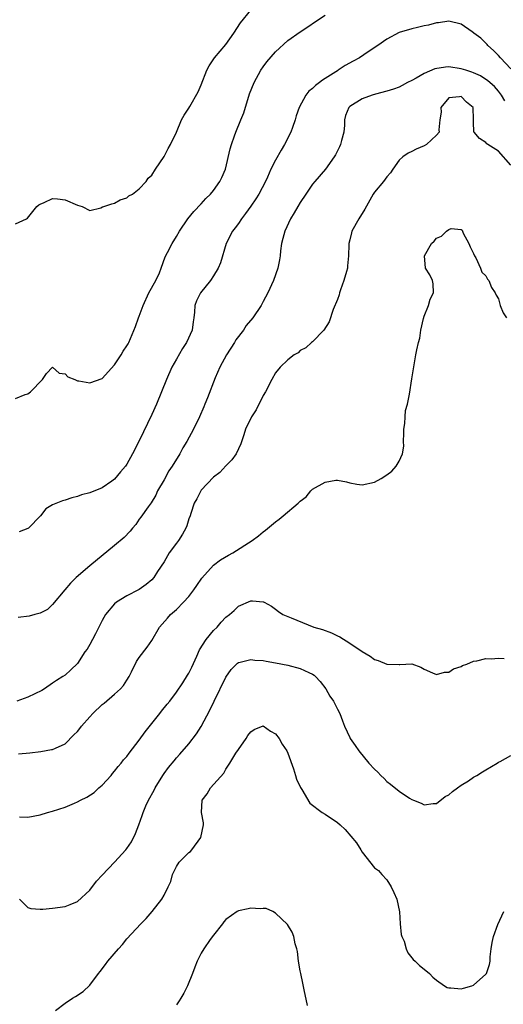
# Model space of a CAD drawing. Units: inches. Extents: x 2532000 to 2535000, y 1536778 to 1539000.
# Drawn here: x 2533324 to 2533402, y 1538116 to 1538275 of the extents above; entities that cross this region are included whole.
import ezdxf

# ---------------------------------------------------------------- set-up
doc = ezdxf.new("R2010")
doc.units = ezdxf.units.IN
doc.header["$MEASUREMENT"] = 0
doc.layers.add('LD25321536_2ft', color=9, linetype='Continuous')

msp = doc.modelspace()

# ---------------------------------------------------------------- linework, layer by layer
at = {"layer": 'LD25321536_2ft'}
for points, elevation in [([(2533323, 1538242.18), (2533324.78, 1538243), (2533324.92, 1538243.08), (2533326.45, 1538245), (2533326.75, 1538245.25), (2533327, 1538245.37), (2533327.61, 1538245.61), (2533329, 1538246.25), (2533329.78, 1538246.22), (2533331, 1538246.07), (2533333, 1538245.21), (2533333.76, 1538245), (2533335, 1538244.34), (2533336.77, 1538244.77), (2533337.06, 1538244.94), (2533337.29, 1538245), (2533338.57, 1538245.43), (2533339, 1538245.54), (2533339.92, 1538246.08), (2533341, 1538246.38), (2533341.29, 1538246.71), (2533341.92, 1538247), (2533343, 1538247.85), (2533344.12, 1538249), (2533344.43, 1538249.57), (2533345, 1538250.04), (2533345.6, 1538251), (2533347, 1538253.08), (2533347.64, 1538254.36), (2533348.02, 1538255), (2533349, 1538256.97), (2533349.83, 1538259), (2533350.25, 1538259.75), (2533351, 1538260.86), (2533351.16, 1538261.16), (2533352.51, 1538263.49), (2533353, 1538264.66), (2533353.9, 1538267), (2533354.28, 1538267.72), (2533355.17, 1538269), (2533357, 1538271.19), (2533358.25, 1538273), (2533359.34, 1538274.66), (2533361, 1538276.74)], 8794), ([(2533323, 1538213.94), (2533324.58, 1538214.58), (2533325, 1538214.7), (2533325.44, 1538215), (2533327.36, 1538217), (2533328.02, 1538217.98), (2533329, 1538219), (2533330.06, 1538218.06), (2533331, 1538217.93), (2533331.47, 1538217.47), (2533332.57, 1538217), (2533333, 1538216.8), (2533333.21, 1538216.79), (2533335, 1538216.47), (2533337, 1538217.19), (2533339, 1538219.39), (2533340.07, 1538221), (2533340.41, 1538221.59), (2533341, 1538222.46), (2533341.2, 1538222.8), (2533341.3, 1538223), (2533342.41, 1538225.59), (2533342.88, 1538227), (2533343, 1538227.26), (2533343.6, 1538229), (2533344.54, 1538231), (2533345.66, 1538233), (2533346.26, 1538234.26), (2533346.54, 1538235), (2533347.16, 1538236.84), (2533347.55, 1538237.55), (2533348.29, 1538239), (2533349, 1538240.13), (2533349.48, 1538241), (2533350.84, 1538243), (2533351.81, 1538244.19), (2533353, 1538245.42), (2533353.75, 1538246.25), (2533354.5, 1538247), (2533355, 1538247.59), (2533356.01, 1538249), (2533356.35, 1538249.65), (2533356.9, 1538251), (2533357.69, 1538254.31), (2533357.89, 1538255), (2533358.4, 1538256.4), (2533358.6, 1538257), (2533359.42, 1538259), (2533359.87, 1538260.13), (2533360.82, 1538263.18), (2533361.54, 1538265), (2533362.64, 1538267), (2533363, 1538267.55), (2533363.61, 1538268.39), (2533365, 1538270), (2533367, 1538271.79), (2533369, 1538273.24), (2533370.07, 1538273.93), (2533371.63, 1538275), (2533373, 1538275.89)], 8796), ([(2533403, 1538267.25), (2533401.32, 1538269), (2533401, 1538269.4), (2533400.19, 1538270.19), (2533399.28, 1538271), (2533399.17, 1538271.17), (2533399, 1538271.39), (2533398.18, 1538272.18), (2533397.06, 1538273), (2533397, 1538273.08), (2533396.77, 1538273.23), (2533395, 1538274.48), (2533393, 1538274.92), (2533391.31, 1538274.69), (2533391, 1538274.69), (2533389.7, 1538274.3), (2533389, 1538274.16), (2533387.92, 1538273.92), (2533387, 1538273.69), (2533385, 1538273.1), (2533383, 1538272.01), (2533381.53, 1538271), (2533379.96, 1538269.96), (2533378.57, 1538269), (2533377.54, 1538268.46), (2533376.24, 1538267.76), (2533375.13, 1538267), (2533375, 1538266.93), (2533374.76, 1538266.76), (2533373, 1538265.65), (2533372.58, 1538265.42), (2533372.12, 1538265), (2533371.45, 1538264.55), (2533371, 1538264.05), (2533370.38, 1538263.62), (2533369.9, 1538263), (2533368.8, 1538261), (2533368.36, 1538259.64), (2533368.2, 1538259), (2533367.75, 1538257.75), (2533367.49, 1538257), (2533366.45, 1538255), (2533365.9, 1538254.1), (2533365, 1538252.47), (2533364.27, 1538251), (2533363.72, 1538249.72), (2533363.38, 1538249), (2533362.32, 1538247), (2533361.8, 1538246.2), (2533360.99, 1538245.01), (2533360.17, 1538243.83), (2533359.52, 1538243), (2533359, 1538242.24), (2533358.48, 1538241.52), (2533358.07, 1538241), (2533357.02, 1538239), (2533356.12, 1538235.88), (2533355.75, 1538235), (2533355, 1538233.76), (2533354.5, 1538233), (2533352.88, 1538231), (2533352.26, 1538229.74), (2533351.95, 1538229), (2533351.92, 1538227.92), (2533351.8, 1538227), (2533351.68, 1538226.32), (2533351.54, 1538225), (2533350.65, 1538223), (2533349.99, 1538222.01), (2533349, 1538220.31), (2533348.25, 1538219), (2533347.38, 1538217), (2533346.6, 1538215), (2533345.76, 1538213), (2533345, 1538211.34), (2533343, 1538207.1), (2533341.9, 1538205), (2533341, 1538203.33), (2533340.76, 1538203), (2533339.94, 1538202.07), (2533339, 1538200.88), (2533338.58, 1538200.58), (2533337, 1538199.52), (2533335, 1538198.72), (2533333.64, 1538198.36), (2533333, 1538198.1), (2533332.09, 1538197.91), (2533331, 1538197.49), (2533330.58, 1538197.42), (2533329, 1538196.75), (2533327.9, 1538196.1), (2533327.02, 1538195), (2533325.11, 1538193), (2533325, 1538192.92), (2533323.62, 1538192.38)], 8798), ([(2533402.04, 1538262.04), (2533401.51, 1538263), (2533401, 1538263.65), (2533400.37, 1538264.37), (2533399.3, 1538265.3), (2533398.1, 1538266.1), (2533397, 1538266.59), (2533396.7, 1538266.7), (2533395.72, 1538267), (2533395, 1538267.26), (2533393, 1538267.54), (2533392.48, 1538267.52), (2533390.76, 1538267.24), (2533389, 1538266.49), (2533387.72, 1538265.72), (2533387, 1538265.33), (2533386.34, 1538265), (2533385.48, 1538264.52), (2533385, 1538264.29), (2533384.06, 1538263.94), (2533383, 1538263.63), (2533381.15, 1538263.15), (2533380.63, 1538263), (2533379, 1538262.37), (2533377, 1538261.17), (2533376.82, 1538261), (2533376.31, 1538259.69), (2533376.16, 1538259), (2533376.12, 1538258.12), (2533376.02, 1538257), (2533375.65, 1538255.65), (2533375.5, 1538255), (2533375.36, 1538254.64), (2533374.69, 1538253.31), (2533374.5, 1538253), (2533373.07, 1538251), (2533371.33, 1538249), (2533371, 1538248.6), (2533369.88, 1538247), (2533369, 1538245.64), (2533368.61, 1538245), (2533368.03, 1538243.97), (2533367.45, 1538243), (2533366.49, 1538241), (2533366.2, 1538239.8), (2533365.95, 1538239), (2533365.8, 1538237.8), (2533365.74, 1538237), (2533365.66, 1538236.34), (2533365.38, 1538235), (2533364.66, 1538233), (2533363.77, 1538231), (2533363, 1538229.6), (2533362.7, 1538229), (2533361.34, 1538227), (2533360.28, 1538225.72), (2533359.81, 1538225), (2533358.6, 1538223.4), (2533358.37, 1538223), (2533357.11, 1538221), (2533356.02, 1538219), (2533355.27, 1538217.27), (2533354.03, 1538214.03), (2533353.61, 1538213), (2533353.4, 1538212.6), (2533352.73, 1538211), (2533351.75, 1538209), (2533350.68, 1538207), (2533350.04, 1538205.96), (2533349.53, 1538205), (2533348.29, 1538203), (2533347.77, 1538202.23), (2533347, 1538200.82), (2533345.96, 1538199), (2533345.67, 1538198.33), (2533344.91, 1538197.09), (2533344.41, 1538196.41), (2533343.25, 1538194.75), (2533343, 1538194.42), (2533342.43, 1538193.57), (2533341.92, 1538193), (2533341.51, 1538192.49), (2533340.53, 1538191.47), (2533339, 1538190.16), (2533335, 1538186.9), (2533332.79, 1538185), (2533331.91, 1538184.09), (2533330.97, 1538183.03), (2533329, 1538180.62), (2533328.15, 1538179.85), (2533327, 1538179.24), (2533326.13, 1538179), (2533325.22, 1538178.78), (2533323.45, 1538178.55)], 8800), ([(2533403, 1538251.64), (2533401, 1538253.9), (2533399.28, 1538255), (2533399.13, 1538255.13), (2533399, 1538255.31), (2533397.95, 1538255.95), (2533397.08, 1538257), (2533397.05, 1538257.05), (2533397, 1538258.61), (2533396.97, 1538258.97), (2533396.98, 1538259.02), (2533396.91, 1538261), (2533395.83, 1538261.83), (2533395, 1538262.77), (2533394.73, 1538262.73), (2533393, 1538262.57), (2533391.72, 1538261), (2533391.78, 1538260.22), (2533391.54, 1538259), (2533391.36, 1538257.36), (2533391.46, 1538257), (2533391, 1538256.52), (2533389.38, 1538255), (2533389, 1538254.8), (2533387.73, 1538254.27), (2533387, 1538253.88), (2533386.41, 1538253.59), (2533385.55, 1538253), (2533385, 1538252.45), (2533383.97, 1538251), (2533383.59, 1538250.41), (2533383, 1538249.79), (2533382.43, 1538249), (2533381, 1538247.3), (2533380.8, 1538247), (2533379.44, 1538244.56), (2533378.47, 1538243), (2533377.35, 1538241), (2533377.27, 1538240.73), (2533377, 1538239.59), (2533376.83, 1538239), (2533376.84, 1538238.84), (2533376.8, 1538237), (2533376.62, 1538235.38), (2533376.61, 1538235), (2533376.48, 1538234.48), (2533376.05, 1538233), (2533375.51, 1538231.51), (2533375.34, 1538231), (2533375.29, 1538230.71), (2533375, 1538229.92), (2533374.33, 1538228.33), (2533373.66, 1538226.34), (2533372.83, 1538225), (2533371, 1538223.13), (2533370.84, 1538223), (2533369.89, 1538222.11), (2533369, 1538221.71), (2533368.65, 1538221.35), (2533368.02, 1538221), (2533367, 1538220.19), (2533365.78, 1538219), (2533365, 1538218.09), (2533364.4, 1538217), (2533363.37, 1538215), (2533363, 1538214.41), (2533361.88, 1538212.12), (2533361.11, 1538211), (2533360.15, 1538209), (2533359.91, 1538208.09), (2533359.39, 1538206.61), (2533358.66, 1538205), (2533357.96, 1538204.04), (2533357, 1538203.07), (2533356, 1538202), (2533355, 1538201.2), (2533353, 1538199.11), (2533352.92, 1538199), (2533352.27, 1538197.73), (2533351.88, 1538197), (2533351.33, 1538195.33), (2533351.22, 1538195), (2533351, 1538194.47), (2533350.66, 1538193.34), (2533350.52, 1538193), (2533349.98, 1538192.02), (2533349.31, 1538191), (2533349, 1538190.56), (2533347.84, 1538189), (2533347, 1538187.54), (2533345.96, 1538185.96), (2533345.35, 1538185), (2533345, 1538184.63), (2533344.12, 1538183.88), (2533343, 1538183.09), (2533342.85, 1538183), (2533341, 1538182.07), (2533339.32, 1538181), (2533339, 1538180.75), (2533337.55, 1538179), (2533337, 1538178.04), (2533336.48, 1538177), (2533335.9, 1538175.9), (2533335.46, 1538175), (2533335, 1538174.16), (2533334.57, 1538173.43), (2533334.23, 1538173), (2533333, 1538171.13), (2533331.92, 1538170.08), (2533331, 1538169.23), (2533330.65, 1538169), (2533329.62, 1538168.38), (2533329, 1538167.9), (2533327.7, 1538167), (2533327.25, 1538166.75), (2533325, 1538165.66), (2533323.2, 1538165)], 8802), ([(2533323.49, 1538156.51), (2533325.31, 1538156.69), (2533327.1, 1538156.9), (2533328.82, 1538157.18), (2533329, 1538157.22), (2533329.44, 1538157.44), (2533331, 1538158.11), (2533332.45, 1538159.55), (2533333, 1538160.12), (2533333.39, 1538160.61), (2533333.69, 1538161), (2533335, 1538162.48), (2533335.49, 1538163), (2533337, 1538164.46), (2533337.3, 1538164.7), (2533339, 1538166.14), (2533339.95, 1538167), (2533340.43, 1538167.57), (2533341, 1538168.42), (2533341.35, 1538169), (2533341.74, 1538169.74), (2533342.57, 1538171.43), (2533343, 1538172.05), (2533344.28, 1538173.72), (2533345, 1538174.83), (2533346.27, 1538177), (2533347.56, 1538178.44), (2533348.03, 1538179), (2533349, 1538179.86), (2533350.16, 1538181), (2533351, 1538181.94), (2533351.82, 1538183), (2533352.28, 1538183.72), (2533353.1, 1538184.9), (2533355, 1538186.98), (2533356.14, 1538187.86), (2533357.39, 1538188.61), (2533358.11, 1538189), (2533361.24, 1538191), (2533362.24, 1538191.76), (2533363, 1538192.38), (2533363.36, 1538192.64), (2533365, 1538194.02), (2533365.59, 1538194.41), (2533366.25, 1538195), (2533368.65, 1538197), (2533369, 1538197.35), (2533369.96, 1538198.03), (2533370.73, 1538199), (2533371, 1538199.27), (2533373, 1538200.44), (2533374.72, 1538200.72), (2533375, 1538200.74), (2533376.46, 1538200.46), (2533377, 1538200.32), (2533378.12, 1538200.12), (2533379, 1538200), (2533381, 1538200.43), (2533382.06, 1538201), (2533383, 1538201.6), (2533383.79, 1538202.21), (2533384.48, 1538203), (2533385, 1538203.82), (2533385.5, 1538205), (2533385.75, 1538206.25), (2533385.68, 1538207), (2533385.72, 1538208.28), (2533385.71, 1538209), (2533385.88, 1538209.88), (2533385.93, 1538211), (2533386.02, 1538211.98), (2533386.32, 1538213), (2533386.62, 1538214.62), (2533387, 1538217.13), (2533387.38, 1538219.38), (2533387.69, 1538221), (2533387.83, 1538221.83), (2533388.1, 1538223), (2533388.3, 1538223.7), (2533388.5, 1538225), (2533388.89, 1538226.89), (2533389, 1538227.24), (2533389.69, 1538229), (2533389.99, 1538230.01), (2533390.5, 1538231), (2533390.48, 1538232.48), (2533390.36, 1538233), (2533389.92, 1538233.92), (2533389.22, 1538235), (2533389.06, 1538237), (2533390.21, 1538239), (2533390.61, 1538239.39), (2533391, 1538239.84), (2533391.79, 1538240.21), (2533392.64, 1538241), (2533393, 1538241.25), (2533393.4, 1538241.4), (2533395, 1538241.25), (2533395.14, 1538241.14), (2533395.33, 1538240.67), (2533396.22, 1538239), (2533396.45, 1538238.45), (2533397, 1538237.37), (2533397.13, 1538237), (2533397.34, 1538236.66), (2533398.13, 1538235), (2533398.35, 1538234.35), (2533399, 1538233.79), (2533399.25, 1538233.25), (2533399.45, 1538233), (2533399.91, 1538231.91), (2533400.48, 1538231), (2533400.65, 1538230.65), (2533401, 1538230.07), (2533401.3, 1538229), (2533401.77, 1538227.77), (2533402.34, 1538227)], 8804), ([(2533323.66, 1538146.34), (2533325, 1538146.29), (2533327, 1538146.63), (2533328.19, 1538147), (2533329, 1538147.21), (2533331, 1538147.87), (2533332.53, 1538148.53), (2533333, 1538148.72), (2533333.5, 1538149), (2533334.52, 1538149.48), (2533335.73, 1538150.27), (2533336.49, 1538151), (2533337, 1538151.45), (2533338.43, 1538153), (2533338.68, 1538153.32), (2533339, 1538153.68), (2533339.57, 1538154.43), (2533340.09, 1538155), (2533340.47, 1538155.53), (2533341, 1538156.08), (2533341.38, 1538156.62), (2533343, 1538158.7), (2533343.93, 1538160.07), (2533346.32, 1538163), (2533346.61, 1538163.39), (2533347.49, 1538164.51), (2533347.91, 1538165), (2533349, 1538166.45), (2533350.02, 1538167.98), (2533350.8, 1538169.2), (2533351, 1538169.55), (2533351.47, 1538170.53), (2533352.28, 1538172.28), (2533352.7, 1538173.3), (2533353.79, 1538175), (2533355, 1538176.45), (2533355.58, 1538177), (2533356.23, 1538177.77), (2533357, 1538178.6), (2533357.57, 1538179), (2533358.32, 1538179.68), (2533359, 1538180.38), (2533361, 1538181.21), (2533361.26, 1538181.26), (2533363, 1538181.09), (2533363.07, 1538181.07), (2533363.17, 1538181), (2533364.35, 1538180.35), (2533365, 1538179.91), (2533365.5, 1538179.5), (2533366.16, 1538179), (2533367.51, 1538178.49), (2533371.21, 1538177), (2533372.58, 1538176.58), (2533374.06, 1538176.06), (2533375, 1538175.56), (2533375.41, 1538175.41), (2533377, 1538174.41), (2533378.98, 1538173.02), (2533380.29, 1538172.29), (2533381, 1538171.76), (2533381.58, 1538171.58), (2533383, 1538171.01), (2533385, 1538170.95), (2533385.06, 1538170.94), (2533387, 1538171.04), (2533388.5, 1538170.5), (2533389, 1538170.21), (2533390.38, 1538169.62), (2533391, 1538169.3), (2533392.3, 1538169.7), (2533393, 1538169.68), (2533393.75, 1538170.25), (2533395, 1538170.63), (2533395.23, 1538170.77), (2533395.88, 1538171), (2533397, 1538171.5), (2533397.52, 1538171.52), (2533399, 1538171.89), (2533399.86, 1538171.86), (2533401, 1538171.99), (2533401.93, 1538171.93)], 8806), ([(2533323.64, 1538133), (2533325, 1538131.65), (2533325.48, 1538131.48), (2533327, 1538131.4), (2533327.4, 1538131.4), (2533329, 1538131.54), (2533331, 1538131.85), (2533331.83, 1538132.17), (2533333, 1538132.64), (2533335, 1538134.47), (2533336.08, 1538135.92), (2533337, 1538136.88), (2533339, 1538139.01), (2533340.82, 1538141), (2533341, 1538141.22), (2533341.72, 1538142.28), (2533342.4, 1538143.6), (2533342.95, 1538145.05), (2533343.48, 1538146.52), (2533343.62, 1538147), (2533344.08, 1538148.08), (2533344.48, 1538149), (2533345.38, 1538150.62), (2533345.56, 1538151), (2533346.79, 1538153), (2533347, 1538153.31), (2533347.72, 1538154.28), (2533348.61, 1538155.39), (2533349, 1538155.85), (2533349.56, 1538156.44), (2533351, 1538158.12), (2533352.24, 1538159.76), (2533353, 1538160.93), (2533354.42, 1538163.58), (2533355.07, 1538165), (2533357, 1538168.92), (2533357.85, 1538170.15), (2533358.69, 1538171), (2533358.85, 1538171.15), (2533359, 1538171.26), (2533359.31, 1538171.31), (2533361, 1538171.74), (2533361.66, 1538171.66), (2533363, 1538171.57), (2533363.48, 1538171.48), (2533365, 1538171.23), (2533367, 1538170.82), (2533369, 1538170.28), (2533370.37, 1538169.63), (2533371, 1538169.36), (2533371.22, 1538169.22), (2533371.47, 1538169), (2533372.19, 1538168.19), (2533373.14, 1538167), (2533373.8, 1538165.8), (2533374.36, 1538165), (2533375, 1538163.73), (2533375.39, 1538163), (2533375.81, 1538161.81), (2533376.14, 1538161), (2533377, 1538159.14), (2533377.08, 1538159), (2533377.85, 1538157.85), (2533378.47, 1538157), (2533380.09, 1538155), (2533381, 1538154.02), (2533381.52, 1538153.52), (2533382.01, 1538153), (2533382.53, 1538152.53), (2533383, 1538152.04), (2533383.6, 1538151.6), (2533385, 1538150.48), (2533386.66, 1538149.34), (2533387, 1538149.12), (2533387.27, 1538149), (2533388.54, 1538148.54), (2533389, 1538148.27), (2533390.45, 1538148.45), (2533391, 1538148.45), (2533392.39, 1538149.61), (2533393, 1538149.89), (2533393.59, 1538150.41), (2533394.38, 1538151), (2533395, 1538151.43), (2533396.15, 1538152.15), (2533397, 1538152.71), (2533397.51, 1538153), (2533398.41, 1538153.59), (2533399, 1538153.92), (2533400.82, 1538155), (2533401, 1538155.14), (2533401.27, 1538155.27), (2533403, 1538156.22)], 8808), ([(2533329.49, 1538115), (2533331, 1538116.21), (2533332.21, 1538117), (2533332.72, 1538117.28), (2533333.91, 1538118.09), (2533335, 1538119.09), (2533336.42, 1538121), (2533336.69, 1538121.31), (2533337.55, 1538122.45), (2533337.9, 1538123), (2533339.64, 1538125), (2533340.31, 1538125.69), (2533341, 1538126.57), (2533343.27, 1538129), (2533344.12, 1538129.88), (2533345.07, 1538131), (2533346.64, 1538133), (2533347, 1538133.63), (2533347.68, 1538135), (2533348.11, 1538135.89), (2533348.39, 1538137), (2533349, 1538138.29), (2533349.45, 1538139), (2533351, 1538140.54), (2533351.26, 1538140.74), (2533351.5, 1538141), (2533352.95, 1538143), (2533353.37, 1538145), (2533353.35, 1538145.35), (2533353.07, 1538147), (2533353.14, 1538149), (2533353.97, 1538150.03), (2533354.5, 1538151), (2533356.64, 1538153.36), (2533357, 1538154.04), (2533357.64, 1538155), (2533358.6, 1538156.6), (2533359, 1538157.21), (2533360.24, 1538159), (2533360.54, 1538159.46), (2533361, 1538160.08), (2533361.57, 1538160.43), (2533363, 1538161.01), (2533364.19, 1538160.19), (2533365, 1538159.73), (2533365.57, 1538159), (2533366.06, 1538158.06), (2533366.82, 1538157), (2533367, 1538156.6), (2533367.93, 1538154.07), (2533368.25, 1538153), (2533368.39, 1538152.39), (2533369, 1538151.18), (2533369.05, 1538151.05), (2533369.28, 1538150.72), (2533370.53, 1538148.53), (2533372.56, 1538147), (2533373, 1538146.73), (2533375, 1538145.39), (2533375.45, 1538145), (2533376.25, 1538144.25), (2533377.19, 1538143.19), (2533378.1, 1538142.1), (2533378.76, 1538141), (2533379, 1538140.63), (2533381, 1538138.1), (2533381.62, 1538137.62), (2533382.18, 1538137), (2533383, 1538136.14), (2533383.7, 1538135), (2533384.11, 1538134.11), (2533384.59, 1538133), (2533385.04, 1538130.96), (2533385.16, 1538129), (2533385.31, 1538127.31), (2533385.43, 1538127), (2533385.78, 1538126.22), (2533386.11, 1538125), (2533386.36, 1538124.36), (2533387.26, 1538123.26), (2533387.56, 1538123), (2533388.27, 1538122.27), (2533389, 1538121.71), (2533389.85, 1538121), (2533390.42, 1538120.42), (2533391, 1538119.89), (2533392.29, 1538119), (2533392.73, 1538118.73), (2533393, 1538118.67), (2533393.33, 1538118.67), (2533395, 1538118.53), (2533395.38, 1538118.62), (2533396.72, 1538119), (2533397, 1538119.12), (2533399, 1538120.87), (2533399.09, 1538121), (2533399.56, 1538122.44), (2533399.66, 1538123), (2533399.68, 1538123.68), (2533399.85, 1538125), (2533400, 1538126), (2533400.24, 1538127), (2533400.92, 1538128.92), (2533401.89, 1538131)], 8810), ([(2533370.19, 1538115.81), (2533369.65, 1538118.35), (2533369.44, 1538119.44), (2533369.07, 1538121), (2533369, 1538121.45), (2533368.69, 1538123), (2533368.54, 1538124.54), (2533368.43, 1538125), (2533368.19, 1538125.81), (2533367.96, 1538127), (2533367.67, 1538127.67), (2533366.92, 1538128.92), (2533365, 1538130.76), (2533364.56, 1538131), (2533363.48, 1538131.48), (2533363, 1538131.52), (2533362.55, 1538131.45), (2533361, 1538131.55), (2533360.56, 1538131.44), (2533359, 1538131.1), (2533358.82, 1538131), (2533357, 1538129.72), (2533356.67, 1538129.33), (2533356.43, 1538129), (2533355, 1538127.17), (2533354.47, 1538126.47), (2533353.41, 1538125), (2533353, 1538124.3), (2533352.33, 1538123), (2533351.99, 1538122.01), (2533351.6, 1538121), (2533350.8, 1538119), (2533350.19, 1538117.81), (2533349.72, 1538117), (2533349.44, 1538116.56), (2533349, 1538115.95)], 8812)]:
    msp.add_lwpolyline(points, dxfattribs=dict(at, elevation=elevation))

doc.saveas('drawing.dxf')
